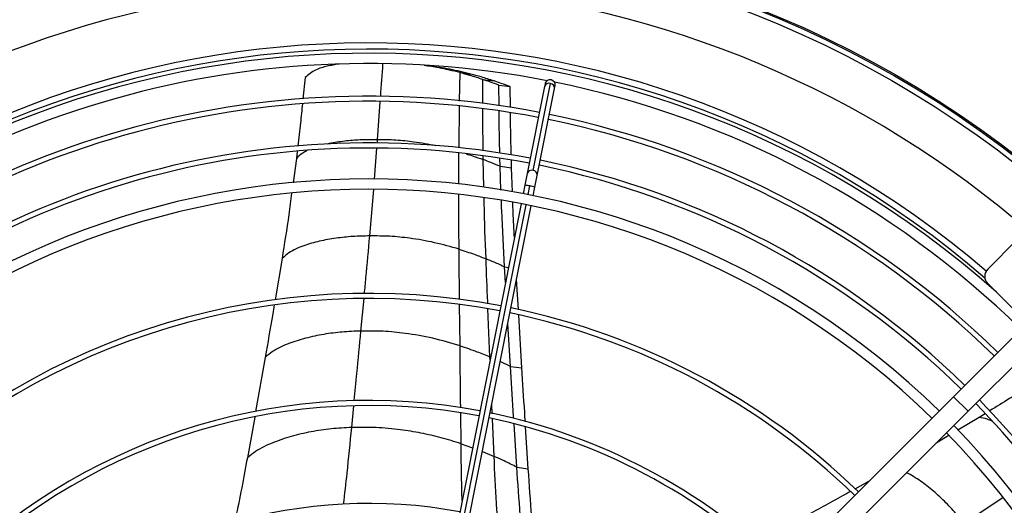
# Model space of a CAD drawing. Units: millimetres. Extents: x 5 to 415, y 3 to 291.
# Drawn here: x 138 to 157, y 250 to 260 of the extents above; entities that cross this region are included whole.
import ezdxf

# ---------------------------------------------------------------- set-up
doc = ezdxf.new("R2010")
doc.units = ezdxf.units.MM

msp = doc.modelspace()

# ---------------------------------------------------------------- linework, layer by layer
at = {"color": 7, "linetype": 'Continuous', "lineweight": 25}
for p, q in [((146.237, 258.85), (146.193, 258.856)), ((146.833, 258.72), (147.049, 258.691)), ((143.836, 258.622), (143.794, 258.21)), ((147.281, 258.585), (147.499, 258.557)), ((147.591, 258.477), (147.81, 258.448)), ((147.595, 258.073), (147.591, 258.477)), ((148.255, 256.823), (148.591, 258.509)), ((148.487, 258.5), (148.476, 258.448)), ((148.673, 258.409), (148.683, 258.461)), ((147.815, 258.04), (147.81, 258.448)), ((148.476, 258.448), (148.141, 256.762)), ((148.337, 256.723), (148.673, 258.409)), ((143.682, 257.192), (143.666, 257.056)), ((143.666, 257.056), (143.603, 256.584)), ((147.617, 256.902), (147.613, 257.052)), ((147.837, 256.873), (147.834, 257.018)), ((147.633, 256.441), (147.617, 256.902)), ((147.617, 256.902), (147.837, 256.873)), ((147.854, 256.404), (147.837, 256.873)), ((148.141, 256.762), (148.096, 256.535)), ((148.292, 256.496), (148.337, 256.723)), ((148.096, 256.535), (148.063, 256.371)), ((148.259, 256.332), (148.292, 256.496)), ((148.024, 256.175), (146.499, 248.505)), ((146.695, 248.466), (148.22, 256.136)), ((157.071, 254.909), (157.636, 255.475)), ((143.388, 255.114), (143.253, 254.309)), ((147.72, 254.646), (147.702, 254.95)), ((147.971, 254.122), (147.936, 254.708)), ((158.683, 254.711), (156.405, 252.433)), ((157.834, 253.862), (157.071, 254.626)), ((158.966, 254.428), (156.687, 252.15)), ((148.04, 252.991), (147.977, 254.015)), ((147.818, 253.021), (147.767, 253.856)), ((143.061, 253.195), (142.877, 252.143)), ((147.818, 253.021), (148.04, 252.991)), ((156.405, 252.433), (150.481, 246.509)), ((156.405, 252.433), (156.687, 252.15)), ((142.858, 252.038), (142.716, 251.25)), ((156.687, 252.15), (150.764, 246.226)), ((156.902, 252.029), (156.492, 251.784)), ((157.019, 252.103), (156.902, 252.029)), ((147.94, 251.064), (147.886, 251.905)), ((148.162, 251.034), (148.111, 251.847)), ((156.315, 251.678), (156.07, 251.532)), ((147.94, 251.064), (148.162, 251.034)), ((154.76, 250.788), (154.496, 250.642))]:
    msp.add_line(p, q, dxfattribs=at)
at = {"color": 8, "linetype": 'Continuous', "lineweight": 25}
for p, q in [((146.833, 258.72), (146.825, 258.168)), ((147.281, 258.121), (147.281, 258.585)), ((145.241, 257.418), (145.294, 258.155)), ((145.236, 257.352), (145.241, 257.418)), ((145.181, 256.653), (145.228, 257.256)), ((146.814, 256.553), (146.815, 257.158)), ((147.289, 257.032), (147.289, 257.103)), ((147.301, 256.495), (147.289, 257.032)), ((145.089, 255.552), (145.165, 256.45)), ((148.161, 256.352), (148.195, 256.521)), ((146.597, 248.486), (148.122, 256.156)), ((147.702, 254.95), (147.779, 254.94)), ((144.918, 253.706), (144.978, 254.337)), ((146.84, 253.421), (146.831, 254.219)), ((147.42, 253.204), (147.381, 254.135)), ((147.422, 253.147), (147.42, 253.204)), ((147.432, 253.199), (147.42, 253.204)), ((147.818, 253.021), (147.62, 253.115)), ((144.74, 251.836), (144.78, 252.255)), ((147.465, 252.103), (147.456, 252.295)), ((146.86, 251.522), (146.853, 252.114)), ((147.5, 251.275), (147.469, 252.001)), ((146.86, 251.522), (147.083, 251.441)), ((147.272, 251.37), (147.5, 251.275)), ((156.611, 249.979), (157.361, 250.479))]:
    msp.add_line(p, q, dxfattribs=at)
at = {"color": 7, "linetype": 'Continuous', "lineweight": 25}
for radius in [20.5, 20.473, 20.369]:
    msp.add_circle((145.071, 240.896), radius, dxfattribs=at)
for centre, radius, start, end in [((145.071, 240.896), 19.52, 318.9129, 180), ((145.071, 240.816), 18.28, 48.2743, 133.6922), ((145.071, 240.896), 18.28, 49.2034, 133.6689), ((145.071, 240.816), 18.08, 78.9768, 134.3662), ((148.585, 258.48), 0.1, 78.75, 168.75), ((148.585, 258.48), 0.1, 348.75, 78.75), ((145.071, 240.816), 18.08, 45.6338, 78.5232), ((145.071, 240.816), 17.447, 79.0784, 134.3432), ((145.071, 240.816), 17.347, 79.0803, 134.3394), ((145.071, 240.816), 17.447, 45.6568, 78.4216), ((145.071, 240.816), 17.347, 45.6606, 78.4197), ((145.071, 240.816), 16.541, 79.0964, 134.3072), ((145.071, 240.816), 16.441, 79.0985, 134.303), ((145.071, 240.816), 16.541, 45.6928, 78.4036), ((145.071, 240.816), 16.441, 45.697, 78.4015), ((145.071, 240.816), 15.84, 45.7235, 134.2765), ((145.071, 240.816), 15.64, 45.7327, 134.2673), ((157.212, 254.767), 0.2, 135, 225), ((145.071, 240.816), 13.622, 79.1706, 134.1587), ((145.071, 240.816), 13.522, 79.1737, 134.1525), ((145.071, 240.816), 13.622, 45.8413, 78.3294), ((145.071, 240.816), 13.522, 45.8475, 78.3263), ((145.071, 240.816), 11.545, 79.2463, 134.0073), ((145.071, 240.816), 16.541, 33.75, 44.3072), ((145.071, 240.816), 11.445, 79.2506, 133.9987), ((145.071, 240.816), 16.441, 33.75, 44.303), ((145.071, 240.816), 11.445, 46.0013, 78.2494), ((145.071, 240.816), 11.545, 45.9927, 78.2537), ((145.071, 240.816), 15.84, 315.7235, 44.2765), ((145.071, 240.816), 15.64, 315.7327, 44.2673), ((145.071, 240.816), 9.547, 79.3501, 133.7997)]:
    msp.add_arc(centre, radius, start, end, dxfattribs=at)
at = {"color": 8, "linetype": 'Continuous', "lineweight": 25}
for centre, radius, start, end in [((145.071, 240.896), 18.4, 49.4185, 133.5568), ((148.565, 258.42), 0.0925, 73.7754, 162.7102), ((148.58, 258.417), 0.0925, 354.7898, 83.7246), ((148.229, 256.734), 0.0925, 73.7754, 162.7102), ((148.245, 256.731), 0.0925, 354.7898, 83.7246), ((148.077, 256.053), 0.482, 75.7866, 87.7052), ((148.125, 256.043), 0.482, 69.7948, 81.7134)]:
    msp.add_arc(centre, radius, start, end, dxfattribs=at)
at = {"color": 7, "linetype": 'Continuous', "lineweight": 25}
for points, knots in [([(144.498, 258.886), (144.496, 258.885), (144.455, 258.881), (144.377, 258.866), (144.264, 258.844), (144.151, 258.815), (144.039, 258.774), (143.933, 258.708), (143.869, 258.651), (143.836, 258.622)], [0, 0, 0, 0, 0.011888, 0.176608, 0.341338, 0.506063, 0.670754, 0.835156, 1, 1, 1, 1]), ([(146.833, 258.72), (146.698, 258.753), (146.471, 258.809), (146.238, 258.844), (146.143, 258.858)], [0, 0, 0, 0, 0.593232, 1, 1, 1, 1]), ([(147.049, 258.691), (146.913, 258.725), (146.646, 258.79), (146.371, 258.83), (146.236, 258.85)], [0, 0, 0, 0, 0.507275, 1, 1, 1, 1]), ([(147.281, 258.585), (147.198, 258.612), (147.05, 258.66), (146.899, 258.701), (146.833, 258.72)], [0, 0, 0, 0, 0.560012, 1, 1, 1, 1]), ([(147.499, 258.557), (147.415, 258.584), (147.267, 258.632), (147.115, 258.673), (147.049, 258.691)], [0, 0, 0, 0, 0.560007, 1, 1, 1, 1]), ([(147.591, 258.477), (147.533, 258.498), (147.431, 258.536), (147.327, 258.57), (147.281, 258.585)], [0, 0, 0, 0, 0.559994, 1, 1, 1, 1]), ([(147.81, 258.448), (147.753, 258.47), (147.649, 258.507), (147.545, 258.542), (147.499, 258.557)], [0, 0, 0, 0, 0.559988, 1, 1, 1, 1]), ([(143.784, 258.115), (143.771, 257.992), (143.743, 257.717), (143.711, 257.443), (143.693, 257.293)], [0, 0, 0, 0, 0.4508691, 1, 1, 1, 1]), ([(147.611, 257.155), (147.606, 257.364), (147.6, 257.637), (147.597, 257.911), (147.596, 257.976)], [0, 0, 0, 0, 0.766083, 1, 1, 1, 1]), ([(147.832, 257.122), (147.827, 257.333), (147.82, 257.606), (147.817, 257.88), (147.816, 257.942)], [0, 0, 0, 0, 0.771308, 1, 1, 1, 1]), ([(147.617, 256.902), (147.556, 256.927), (147.448, 256.972), (147.338, 257.014), (147.289, 257.032)], [0, 0, 0, 0, 0.560123, 1, 1, 1, 1]), ([(143.575, 256.378), (143.557, 256.241), (143.502, 255.818), (143.434, 255.398), (143.388, 255.114)], [0, 0, 0, 0, 0.324471, 1, 1, 1, 1]), ([(147.702, 254.95), (147.682, 255.314), (147.658, 255.744), (147.643, 256.176), (147.64, 256.243)], [0, 0, 0, 0, 0.844506, 1, 1, 1, 1]), ([(147.894, 255.519), (147.885, 255.683), (147.872, 255.91), (147.864, 256.138), (147.862, 256.2)], [0, 0, 0, 0, 0.725032, 1, 1, 1, 1]), ([(145.089, 255.552), (144.98, 255.549), (144.763, 255.545), (144.436, 255.511), (144.168, 255.463), (143.96, 255.41), (143.809, 255.364), (143.661, 255.306), (143.518, 255.227), (143.431, 255.152), (143.388, 255.114)], [0, 0, 0, 0, 0.190246, 0.378967, 0.565935, 0.653441, 0.740521, 0.827268, 0.913798, 1, 1, 1, 1]), ([(146.821, 255.295), (146.663, 255.339), (146.349, 255.429), (145.899, 255.507), (145.479, 255.55), (145.218, 255.551), (145.089, 255.552)], [0, 0, 0, 0, 0.282219, 0.562921, 0.782167, 1, 1, 1, 1]), ([(146.821, 255.295), (146.919, 255.262), (147.095, 255.205), (147.267, 255.137), (147.343, 255.107)], [0, 0, 0, 0, 0.559505, 1, 1, 1, 1]), ([(147.702, 254.95), (147.636, 254.981), (147.517, 255.036), (147.396, 255.085), (147.343, 255.107)], [0, 0, 0, 0, 0.560258, 1, 1, 1, 1]), ([(143.237, 254.212), (143.227, 254.155), (143.171, 253.815), (143.111, 253.476), (143.061, 253.195)], [0, 0, 0, 0, 0.170413, 1, 1, 1, 1]), ([(144.918, 253.706), (144.798, 253.702), (144.559, 253.693), (144.201, 253.647), (143.907, 253.586), (143.68, 253.521), (143.518, 253.466), (143.358, 253.399), (143.203, 253.312), (143.108, 253.234), (143.061, 253.195)], [0, 0, 0, 0, 0.191848, 0.381574, 0.568847, 0.65622, 0.742971, 0.829185, 0.914952, 1, 1, 1, 1]), ([(146.84, 253.421), (146.665, 253.472), (146.316, 253.575), (145.816, 253.662), (145.35, 253.709), (145.062, 253.707), (144.918, 253.706)], [0, 0, 0, 0, 0.283047, 0.564016, 0.782981, 1, 1, 1, 1]), ([(146.84, 253.421), (146.949, 253.384), (147.145, 253.318), (147.336, 253.239), (147.42, 253.204)], [0, 0, 0, 0, 0.559325, 1, 1, 1, 1]), ([(147.88, 252.011), (147.876, 252.06), (147.855, 252.396), (147.835, 252.733), (147.818, 253.021)], [0, 0, 0, 0, 0.1473346, 1, 1, 1, 1]), ([(148.104, 251.951), (148.1, 252.011), (148.078, 252.357), (148.057, 252.703), (148.04, 252.991)], [0, 0, 0, 0, 0.171179, 1, 1, 1, 1]), ([(157.801, 252.595), (157.697, 252.528), (157.468, 252.381), (157.237, 252.238), (157.11, 252.159)], [0, 0, 0, 0, 0.451472, 1, 1, 1, 1]), ([(144.74, 251.836), (144.608, 251.829), (144.346, 251.816), (143.953, 251.758), (143.634, 251.683), (143.387, 251.606), (143.211, 251.542), (143.038, 251.466), (142.872, 251.372), (142.768, 251.291), (142.716, 251.25)], [0, 0, 0, 0, 0.193191, 0.383777, 0.571336, 0.658614, 0.745102, 0.83086, 0.915937, 1, 1, 1, 1]), ([(146.86, 251.522), (146.731, 251.562), (146.475, 251.641), (146.082, 251.73), (145.662, 251.799), (145.215, 251.842), (144.898, 251.838), (144.74, 251.836)], [0, 0, 0, 0, 0.189406, 0.377771, 0.564925, 0.78365, 1, 1, 1, 1]), ([(142.716, 251.25), (142.644, 250.858), (142.567, 250.439), (142.474, 250.025), (142.468, 249.998)], [0, 0, 0, 0, 0.936329, 1, 1, 1, 1]), ([(147.94, 251.064), (147.859, 251.106), (147.714, 251.18), (147.565, 251.246), (147.5, 251.275)], [0, 0, 0, 0, 0.560435, 1, 1, 1, 1]), ([(148.031, 249.886), (148.023, 249.97), (147.987, 250.361), (147.961, 250.755), (147.94, 251.064)], [0, 0, 0, 0, 0.214021, 1, 1, 1, 1]), ([(148.257, 249.814), (148.248, 249.911), (148.21, 250.316), (148.183, 250.724), (148.162, 251.034)], [0, 0, 0, 0, 0.240417, 1, 1, 1, 1]), ([(154.41, 250.594), (154.359, 250.566), (154.058, 250.399), (153.755, 250.235), (153.504, 250.098)], [0, 0, 0, 0, 0.1704392, 1, 1, 1, 1])]:
    msp.add_open_spline(points, degree=3, knots=knots, dxfattribs=at)
at = {"color": 8, "linetype": 'Continuous', "lineweight": 25}
for points, knots in [([(145.301, 258.26), (145.301, 258.261), (145.317, 258.471), (145.331, 258.682), (145.345, 258.892)], [0, 0, 0, 0, 0.00198, 1, 1, 1, 1]), ([(146.824, 258.072), (146.823, 258.002), (146.819, 257.732), (146.817, 257.461), (146.816, 257.261)], [0, 0, 0, 0, 0.258932, 1, 1, 1, 1]), ([(147.288, 257.202), (147.285, 257.435), (147.281, 257.706), (147.281, 257.977), (147.281, 258.015)], [0, 0, 0, 0, 0.860015, 1, 1, 1, 1]), ([(145.241, 257.418), (145.141, 257.419), (144.942, 257.419), (144.642, 257.396), (144.416, 257.366), (144.29, 257.339), (144.265, 257.333)], [0, 0, 0, 0, 0.308614, 0.615988, 0.921945, 1, 1, 1, 1]), ([(146.371, 257.3), (146.229, 257.326), (145.974, 257.375), (145.596, 257.413), (145.359, 257.417), (145.241, 257.418)], [0, 0, 0, 0, 0.38279, 0.691892, 1, 1, 1, 1]), ([(143.876, 257.207), (143.847, 257.192), (143.772, 257.154), (143.706, 257.093), (143.666, 257.056)], [0, 0, 0, 0, 0.3968624, 1, 1, 1, 1]), ([(146.959, 257.144), (147, 257.131), (147.112, 257.097), (147.22, 257.057), (147.289, 257.032)], [0, 0, 0, 0, 0.368687, 1, 1, 1, 1]), ([(146.821, 255.295), (146.817, 255.648), (146.814, 256.002), (146.814, 256.356), (146.814, 256.357)], [0, 0, 0, 0, 0.998019, 1, 1, 1, 1]), ([(147.343, 255.107), (147.329, 255.465), (147.314, 255.859), (147.306, 256.254), (147.305, 256.289)], [0, 0, 0, 0, 0.91069, 1, 1, 1, 1]), ([(144.986, 254.431), (144.996, 254.534), (145.031, 254.907), (145.065, 255.281), (145.089, 255.552)], [0, 0, 0, 0, 0.275077, 1, 1, 1, 1]), ([(146.83, 254.317), (146.83, 254.368), (146.826, 254.694), (146.823, 255.02), (146.821, 255.295)], [0, 0, 0, 0, 0.1565498, 1, 1, 1, 1]), ([(147.377, 254.237), (147.377, 254.248), (147.365, 254.538), (147.354, 254.828), (147.343, 255.107)], [0, 0, 0, 0, 0.036627, 1, 1, 1, 1]), ([(144.79, 252.357), (144.807, 252.532), (144.85, 252.982), (144.893, 253.432), (144.918, 253.706)], [0, 0, 0, 0, 0.389666, 1, 1, 1, 1]), ([(146.852, 252.216), (146.851, 252.339), (146.846, 252.74), (146.842, 253.142), (146.84, 253.421)], [0, 0, 0, 0, 0.306439, 1, 1, 1, 1]), ([(157.166, 251.953), (157.131, 251.969), (157.05, 252.006), (156.955, 252.021), (156.902, 252.029)], [0, 0, 0, 0, 0.432433, 1, 1, 1, 1]), ([(144.583, 250.347), (144.606, 250.548), (144.662, 251.044), (144.711, 251.54), (144.74, 251.836)], [0, 0, 0, 0, 0.405012, 1, 1, 1, 1]), ([(146.879, 250.418), (146.877, 250.486), (146.868, 250.853), (146.863, 251.222), (146.86, 251.522)], [0, 0, 0, 0, 0.1849429, 1, 1, 1, 1]), ([(147.568, 250.029), (147.561, 250.14), (147.533, 250.554), (147.514, 250.97), (147.5, 251.275)], [0, 0, 0, 0, 0.266789, 1, 1, 1, 1]), ([(156.611, 249.979), (156.541, 250.063), (156.403, 250.23), (156.173, 250.465), (155.968, 250.644), (155.797, 250.775), (155.666, 250.862), (155.567, 250.926), (155.504, 250.95), (155.492, 250.955)], [0, 0, 0, 0, 0.224552, 0.447303, 0.667986, 0.771271, 0.874053, 0.976443, 1, 1, 1, 1])]:
    msp.add_open_spline(points, degree=3, knots=knots, dxfattribs=at)

doc.saveas('drawing.dxf')
